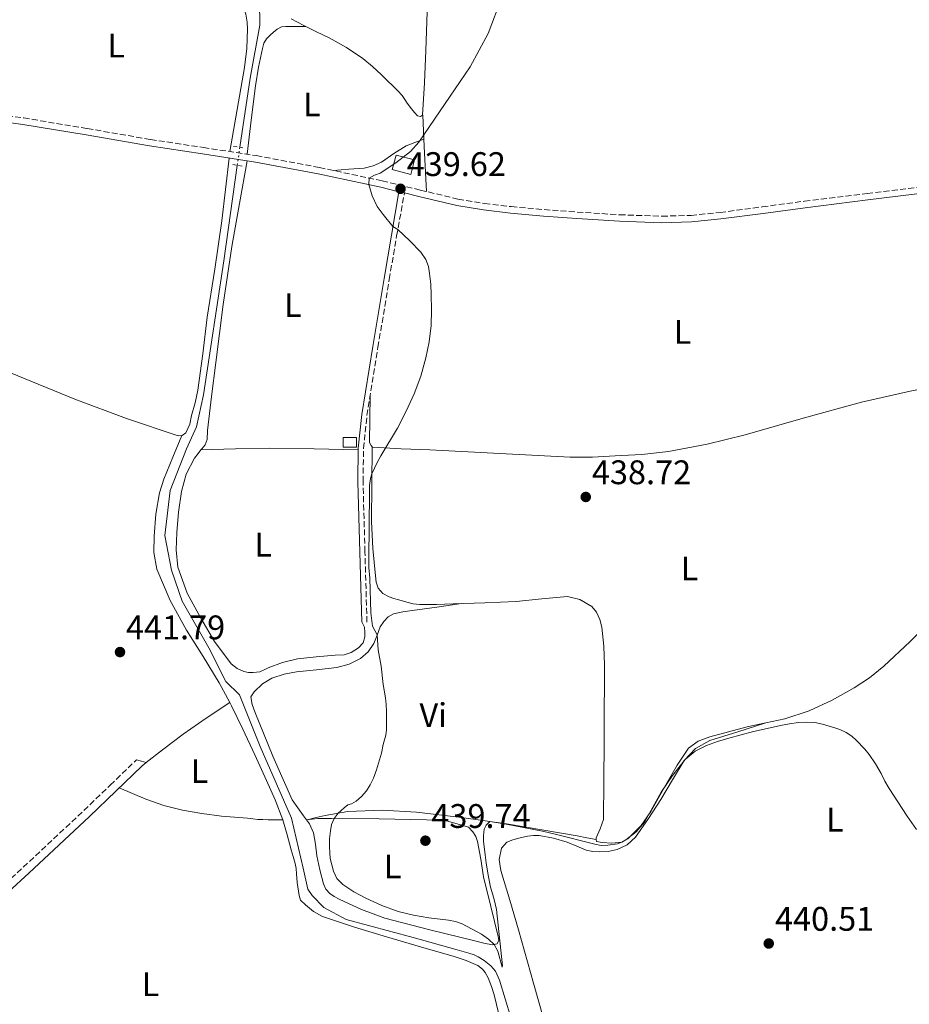
# Model space of a CAD drawing. Units: metres. Extents: x 594740 to 598220, y 4659674 to 4662032.
# Drawn here: x 595164 to 595425, y 4659998 to 4660287 of the extents above; entities that cross this region are included whole.
import ezdxf
from ezdxf.enums import TextEntityAlignment as Align

# ---------------------------------------------------------------- set-up
doc = ezdxf.new("R2010")
doc.units = ezdxf.units.M
doc.header["$MEASUREMENT"] = 0
for name, pattern in [('DGN Style 2', [1.7399219301090239, 1.043953158065414, -0.6959687720436097]), ('DGN Style 3', [2.435890702152634, 1.739921930109024, -0.6959687720436097]), ('DGN Style 5', [1.217945351076317, 0.5219765790327072, -0.6959687720436097])]:
    doc.linetypes.add(name, pattern=pattern)
for name, color, linetype, lineweight in [('Acequia sin especificar', 4, 'Continuous', 0), ('Acequia sin especificar no vista', 4, 'DGN Style 5', 0), ('Camino', 7, 'DGN Style 3', 0), ('Caseta-cabaña', 1, 'Continuous', 0), ('Chamizo-cobertizo', 1, 'Continuous', 0), ('Cota de punto acotado terreno', 7, 'Continuous', 0), ('Curva de nivel intermedia', 30, 'Continuous', 0), ('Estanque', 4, 'Continuous', 0), ('Etiqueta de uso rústico', 92, 'Continuous', 0), ('Línea de cambio de uso (parcela vista)', 92, 'Continuous', 0), ('Margen derecho', 7, 'Continuous', 0), ('Pontón-alcantarilla (pasos de agua)', 1, 'DGN Style 2', 0), ('Punto acotado terreno (símbolo)', 7, 'Continuous', 0)]:
    doc.layers.add(name, color=color, linetype=linetype, lineweight=lineweight)
doc.styles.add('Style-Arial', font='arial.ttf')

# ---------------------------------------------------------------- blocks, each defined once
blk = doc.blocks.new('5PATER')
at = {"layer": 'Estanque', "linetype": 'Continuous', "lineweight": 0}
h = blk.add_hatch(color=51, dxfattribs=at)
edge = h.paths.add_edge_path()
edge.add_ellipse((0, 0), major_axis=(-0.1095731443231308, -0.1110710700762829), ratio=0.9994222409660317, start_angle=0, end_angle=360)

msp = doc.modelspace()

# ---------------------------------------------------------------- linework, layer by layer
at = {"layer": 'Acequia sin especificar', "color": 4, "linetype": 'Continuous', "lineweight": 0}
for points in [[(595165.5899999999, 4660374.75, 440.6000000000058), (595183.5199999996, 4660364.699999999, 440.6000000000058), (595209.8399999999, 4660350.230000001, 440.5200000000041), (595214.0999999996, 4660347.32, 440.5), (595215.5199999996, 4660344.949999999, 440.5500000000029), (595216.9600000001, 4660339.58, 440.5299999999989), (595220.5899999999, 4660323.060000001, 440.3999999999942), (595227.2199999997, 4660305.91, 440.3600000000006), (595233.0099999999, 4660293.82, 440.1300000000047), (595234.4199999999, 4660288.949999999, 440.0800000000018), (595234.4199999999, 4660285.59, 440.1199999999953), (595231.5199999996, 4660270.01, 440.1000000000058), (595228.5099999999, 4660249.720000001, 440.0099999999948)], [(595308.1100000005, 4659994.09, 440.3099999999977), (595304.75, 4660005.060000001, 440.2899999999936), (595303.5999999996, 4660007.619999999, 440.2899999999936), (595302.2800000003, 4660009.26, 440.2899999999936), (595300.2699999996, 4660010.810000001, 440.3099999999977), (595298.4900000002, 4660011.91, 440.320000000007), (595297.3399999999, 4660012.470000001, 440.3399999999965), (595295.7400000002, 4660012.939999999, 440.3399999999965), (595292.3300000001, 4660013.939999999, 440.3399999999965), (595279.4199999999, 4660017.560000001, 440.320000000007), (595259.7100000001, 4660022.84, 440.2899999999936), (595253.2300000006, 4660026.359999999, 440.2899999999936), (595249.7599999999, 4660029.850000001, 440.3099999999977), (595248.4600000001, 4660031.800000001, 440.2899999999936), (595247.1200000001, 4660037.880000001, 440.2899999999936), (595243.6900000004, 4660052.600000001, 440.3999999999942), (595234.4900000002, 4660073.720000001, 440.5299999999989), (595228.4600000001, 4660088.890000001, 440.5800000000018), (595224.3700000001, 4660092.789999999, 440.6000000000058), (595219.3899999997, 4660102.66, 440.4799999999959), (595211.5999999996, 4660116.390000001, 440.3899999999995), (595208.4800000006, 4660125.529999999, 440.2299999999959), (595206.5099999999, 4660135.66, 440.1300000000047), (595208, 4660148.9, 440.0500000000029), (595212.7999999998, 4660161.16, 440.1600000000035), (595215.7400000002, 4660167.619999999, 440.1199999999953), (595217.8600000005, 4660177, 440.1000000000058), (595223.8200000003, 4660216.359999999, 440.1300000000047), (595227.75, 4660244.41, 440.0200000000041)]]:
    msp.add_polyline3d(points, dxfattribs=at)
at = {"layer": 'Acequia sin especificar no vista', "color": 4, "linetype": 'DGN Style 5', "lineweight": 0, "extrusion": (0.0002641296321514798, 0.001845432035891922, 0.9999982623065594), "elevation": 9197.400851334238, "flags": 128}
msp.add_lwpolyline([(595227.6130145382, 4660235.372322572), (595228.3730171528, 4660240.682331614)], dxfattribs=at)
at = {"layer": 'Camino', "color": 7, "linetype": 'DGN Style 3', "lineweight": 0}
for points in [[(595152.8299999975, 4660260.030000003, 441.9900000000054), (595165.0499999995, 4660258.350000001, 441.800000000003), (595183.6999999997, 4660255.230000001, 441.5299999999988), (595202.2899999976, 4660252.010000003, 441.2599999999948), (595217.8199999998, 4660249.660000001, 441.0299999999989), (595233.4100000003, 4660247.27, 440.800000000003), (595251.920000002, 4660243.780000003, 440.3800000000048), (595270.3399999999, 4660239.870000001, 439.8399999999966), (595281.5000000001, 4660237.16, 439.3000000000029), (595292.6000000001, 4660234.520000001, 438.8899999999995), (595300.3699999995, 4660233.210000001, 438.8699999999953), (595308.2300000007, 4660232.300000001, 438.8800000000047), (595317.8999999978, 4660231.430000002, 438.8999999999942), (595327.6000000007, 4660230.7, 438.9100000000037), (595340.0899999987, 4660229.9, 438.6600000000035), (595352.5299999998, 4660229.469999999, 438.3500000000059), (595361.0599999991, 4660229.719999999, 438.229999999996), (595369.6000000021, 4660230.56, 438.1399999999995), (595381.9800000006, 4660232.220000001, 438.1000000000057), (595394.379999999, 4660233.890000002, 438.0399999999936), (595412.7899999979, 4660236.140000001, 437.7599999999948), (595431.1499999977, 4660238.399999999, 437.4199999999984)], [(595265.8500000016, 4660110.230000001, 440.2200000000013), (595265.2800000017, 4660130.850000002, 440.2400000000054), (595264.6999999983, 4660151.430000001, 440.2499999999999), (595264.8399999992, 4660161.220000001, 440.3000000000029), (595265.8699999995, 4660170.960000001, 440.3600000000007), (595269.0900000005, 4660190.960000001, 440.4400000000023), (595272.4099999998, 4660210.930000001, 440.2200000000013), (595274.5699999988, 4660223.690000003, 439.8999999999942), (595276.8799999978, 4660236.309999999, 439.4999999999999)], [(594993.9699999987, 4660005.550000001, 442.3600000000007), (595006.7600000006, 4659999.580000003, 442.3600000000007), (595019.2899999988, 4659993.449999999, 442.4299999999931), (595030.6200000012, 4659988.580000004, 442.3800000000048), (595041.9299999991, 4659983.730000001, 442.3600000000007), (595048.6599999992, 4659981.359999999, 442.699999999997), (595055.6399999995, 4659978.95, 443.0800000000018), (595064.9099999989, 4659974.039999999, 443.2100000000063), (595069.0899999987, 4659971.250000002, 443.2400000000052), (595077.37, 4659970.74, 443.3600000000007), (595081.9799999989, 4659969.920000002, 443.4499999999971), (595084.1400000004, 4659969.840000002, 443.6199999999955), (595086.1599999988, 4659970.510000002, 443.770000000004), (595090.190000001, 4659973.219999999, 443.699999999997), (595094.0899999992, 4659976.300000001, 443.6100000000006), (595106.519999999, 4659985.640000002, 443.7299999999959), (595118.4400000015, 4659995.420000004, 443.8000000000029), (595132.6499999983, 4660008.57, 443.6900000000024), (595146.8999999977, 4660021.77, 443.4499999999971), (595164.8999999975, 4660038.239999998, 442.9400000000024), (595182.6999999986, 4660054.870000003, 442.479999999996), (595190.420000001, 4660062.309999999, 442.3600000000007), (595198.1399999991, 4660069.77, 442.2400000000054)]]:
    msp.add_polyline3d(points, dxfattribs=at)
at = {"layer": 'Caseta-cabaña', "color": 1, "linetype": 'Continuous', "lineweight": 0, "extrusion": (0.04828484008769373, -0.06209674843808732, 0.9969014836236942), "elevation": -260204.087361188, "flags": 128}
msp.add_lwpolyline([(3330579.78241393, 3303298.849571869), (3330576.281535628, 3303296.179861938), (3330572.890267066, 3303300.62937849), (3330576.391145368, 3303303.29908842), (3330579.78241393, 3303298.849571869)], close=True, dxfattribs=at)
at = {"layer": 'Caseta-cabaña', "color": 1, "linetype": 'Continuous', "lineweight": 0, "extrusion": (0.04828484008769373, -0.06209674843808732, 0.9969014836236942), "elevation": -260204.0873611879, "flags": 128}
msp.add_lwpolyline([(3330576.281535628, 3303296.179861938), (3330572.890267066, 3303300.62937849), (3330576.391145368, 3303303.29908842), (3330579.78241393, 3303298.849571869), (3330576.281535628, 3303296.179861938)], dxfattribs=at)
at = {"layer": 'Chamizo-cobertizo', "color": 1, "linetype": 'Continuous', "lineweight": 0, "elevation": 442.1999999999971, "flags": 128}
msp.add_lwpolyline([(595262.8099999996, 4660161.600000001), (595258.8600000005, 4660161.600000001), (595258.8600000005, 4660164.430000001), (595262.8099999996, 4660164.430000001), (595262.8099999996, 4660161.600000001)], close=True, dxfattribs=at)
msp.add_lwpolyline([(595258.8600000005, 4660161.600000001), (595258.8600000005, 4660164.430000001), (595262.8099999996, 4660164.430000001), (595262.8099999996, 4660161.600000001), (595258.8600000005, 4660161.600000001)], dxfattribs=at)
at = {"layer": 'Curva de nivel intermedia', "color": 30, "linetype": 'Continuous', "lineweight": 0, "elevation": 440, "flags": 128}
for points in [[(595305.4400000012, 4660293.8), (595301.4600000003, 4660283.189999999), (595296.1300000016, 4660273.399999999), (595290.3300000014, 4660264.76), (595281.0900000011, 4660251.199999999), (595278.6799999994, 4660248.510000001), (595274.3299999996, 4660245.189999999), (595269.7699999999, 4660242.17), (595268.0900000012, 4660241.560000001), (595266.490000001, 4660240.689999999), (595266.3600000013, 4660238.760000001), (595267.3600000005, 4660235.449999998), (595268.8899999993, 4660232.369999998), (595270.6300000005, 4660229.960000001), (595273.4800000003, 4660226.500000001), (595274.9199999997, 4660225.600000001), (595278.5000000005, 4660222.260000001), (595281.7100000002, 4660218.949999998), (595283.1500000019, 4660216.71), (595283.9299999997, 4660214.75), (595284.2600000006, 4660212.619999998), (595284.5800000002, 4660209.550000001), (595284.7600000014, 4660206.470000001), (595284.8600000018, 4660201.929999999), (595284.7400000012, 4660197.380000001), (595284.1800000002, 4660192.609999998), (595283.1900000023, 4660187.880000001), (595281.6800000012, 4660182.519999999), (595279.740000001, 4660177.319999999), (595277.4000000008, 4660172.17), (595274.7900000003, 4660167.17), (595269.9500000009, 4660159.109999999), (595268.9000000004, 4660157.09), (595267.3300000012, 4660153.759999999), (595266.92, 4660152.429999999), (595266.6400000006, 4660150.31), (595266.5700000013, 4660148.180000001), (595266.3900000004, 4660128.92), (595266.4000000014, 4660126.269999999), (595266.6600000008, 4660123.159999999), (595267.0400000007, 4660112.989999999), (595267.5200000014, 4660109.070000002), (595268.8500000013, 4660106.440000001), (595269.1300000006, 4660102.05), (595270.0200000004, 4660097.269999999), (595270.6600000019, 4660091.9), (595271.2699999998, 4660087.96), (595271.4800000021, 4660086.02), (595271.6100000017, 4660084.07), (595271.5700000015, 4660078.609999999), (595271.4200000018, 4660076.970000002), (595270.6500000006, 4660074.289999999), (595270.0899999995, 4660071.689999999), (595268.6800000013, 4660066.83), (595267.8099999996, 4660064.329999999), (595266.8300000007, 4660062.430000001), (595265.7000000018, 4660060.619999999), (595264.2600000001, 4660059.000000001), (595262.7100000011, 4660057.57), (595261.3000000007, 4660056.84), (595260.2400000013, 4660056.499999999), (595259.1300000005, 4660055.699999999), (595257.3900000014, 4660054.05), (595256.2200000002, 4660052.57), (595255.4700000014, 4660050.76), (595255.1100000015, 4660048.869999998), (595254.9000000014, 4660046.529999998), (595254.8500000001, 4660044.179999999), (595254.9100000004, 4660042.480000001), (595255.0900000016, 4660040.779999999), (595255.99, 4660037.050000001), (595257.0200000004, 4660034.91), (595258.7400000015, 4660033.15), (595262.0200000005, 4660030.929999999), (595265.5000000007, 4660029.140000001), (595270.1900000002, 4660026.960000002), (595275.0300000015, 4660025.199999998), (595279.5199999998, 4660024.140000001)], [(595279.5199999998, 4660024.140000001), (595284.0599999994, 4660023.340000001), (595289.7700000004, 4660022.609999999), (595291.8500000013, 4660022.25), (595293.8499999995, 4660021.59), (595299.4800000021, 4660018.56), (595301.5900000001, 4660017.029999998), (595303.2400000017, 4660015.49), (595304.29, 4660013.56), (595305.62, 4660008.890000001), (595305.6300000012, 4660009.259999999), (595303.9300000002, 4660025.83), (595303.1400000012, 4660029.09), (595302.1900000012, 4660032.319999999), (595301.4900000016, 4660035.9), (595300.8800000014, 4660039.489999999), (595300.5599999995, 4660041.84), (595300.1399999993, 4660045.819999999), (595300.0600000012, 4660047.449999999), (595300.26, 4660049.38), (595300.9200000016, 4660050.599999999), (595301.99, 4660051.640000001), (595306.8000000002, 4660050.9), (595317.4300000007, 4660048.800000002), (595321.1700000003, 4660047.909999999), (595332.8400000001, 4660044.970000001), (595334.6900000008, 4660044.630000001), (595336.6300000009, 4660044.689999999), (595339.4800000007, 4660045.09), (595340.7500000002, 4660045.529999999), (595341.9300000005, 4660046.210000001), (595344.9300000002, 4660048.600000001), (595347.3799999999, 4660051.470000001), (595352.2800000015, 4660060.220000001), (595355.5700000018, 4660065.199999998), (595359.3600000005, 4660069.890000001), (595362.2599999994, 4660072.32), (595365.6200000012, 4660073.989999999), (595368.86, 4660075.109999999), (595372.1400000012, 4660076.09), (595379.4600000014, 4660078.069999998), (595383.400000002, 4660078.999999999), (595387.3600000006, 4660079.850000001), (595390.0100000014, 4660080.319999999), (595392.6700000013, 4660080.680000001), (595395.0499999997, 4660080.840000001), (595397.4300000002, 4660080.680000001), (595399.6600000008, 4660080.21), (595403.3300000009, 4660079.159999999), (595404.7800000015, 4660078.65), (595406.5899999999, 4660077.789999999), (595408.2599999994, 4660076.679999999), (595409.5800000004, 4660075.55), (595412.1399999998, 4660072.880000001), (595413.3800000002, 4660071.350000001), (595415.230000001, 4660068.609999999), (595416.9100000019, 4660065.78), (595418.0300000017, 4660063.529999999), (595419.2300000021, 4660061.32), (595424.5899999997, 4660053.199999998), (595427.2800000008, 4660049.32)]]:
    msp.add_lwpolyline(points, dxfattribs=at)
at = {"layer": 'Línea de cambio de uso (parcela vista)', "color": 92, "linetype": 'Continuous', "lineweight": 0, "extrusion": (0.002239444329926519, -0.04589545072407974, 0.9989437384016814), "elevation": -212111.7847007614, "flags": 128}
msp.add_lwpolyline([(821699.5155804823, 4620836.519185214), (821699.5155804823, 4620843.685662026)], dxfattribs=at)
at = {"layer": 'Línea de cambio de uso (parcela vista)', "color": 92, "linetype": 'Continuous', "lineweight": 0, "extrusion": (0.9873422427055635, 0.04090538669930809, 0.1532385235772273), "elevation": 778444.4701860622, "flags": 128}
msp.add_lwpolyline([(4631601.053210367, -120268.9198114628), (4631612.356300443, -120268.3834769393), (4631616.500676738, -120268.190497706)], dxfattribs=at)
at = {"layer": 'Línea de cambio de uso (parcela vista)', "color": 92, "linetype": 'Continuous', "lineweight": 0, "extrusion": (0.02628848174799875, 0.0006918021339011796, 0.9996541587655167), "elevation": 19312.09028325697, "flags": 128}
msp.add_lwpolyline([(4642889.822247993, -717344.6961497306), (4642889.822247993, -717344.6885444691)], dxfattribs=at)
at = {"layer": 'Línea de cambio de uso (parcela vista)', "color": 92, "linetype": 'Continuous', "lineweight": 0, "extrusion": (0.01420952565407372, 0.1974475378564449, 0.9802104667749238), "elevation": 929027.2803273936, "flags": 128}
msp.add_lwpolyline([(-259219.3863607962, -4597950.778091433), (-259206.4097705351, -4597950.112132192), (-259193.4425117326, -4597949.313135547), (-259183.3722291955, -4597948.380404501), (-259173.3067165379, -4597947.344032775)], dxfattribs=at)
at = {"layer": 'Línea de cambio de uso (parcela vista)', "color": 92, "linetype": 'Continuous', "lineweight": 0, "extrusion": (0.02882884121259166, 0.01921921372840167, 0.9993995796166824), "elevation": 107164.0272203573, "flags": 128}
msp.add_lwpolyline([(3547255.709071734, -3078342.629968108), (3547255.709071733, -3078342.632854282)], dxfattribs=at)
at = {"layer": 'Línea de cambio de uso (parcela vista)', "color": 92, "linetype": 'Continuous', "lineweight": 0, "extrusion": (0.1769038454398283, 0.6023356095801059, 0.7783937582614365), "elevation": 2912563.042219061, "flags": 128}
msp.add_lwpolyline([(742103.8098480867, -3610646.720909168), (742102.3126686518, -3610646.736838407), (742100.8278980574, -3610646.736838407)], dxfattribs=at)
at = {"layer": 'Línea de cambio de uso (parcela vista)', "color": 92, "linetype": 'Continuous', "lineweight": 0, "extrusion": (0.00621787791817562, 0.004878593820198088, 0.9999687681705526), "elevation": 26877.68511196937, "flags": 128}
msp.add_lwpolyline([(595185.5739782347, 4659992.350509405), (595186.7486288991, 4659993.272120375)], dxfattribs=at)
at = {"layer": 'Línea de cambio de uso (parcela vista)', "color": 92, "linetype": 'Continuous', "lineweight": 0, "elevation": 442.2299999999959, "flags": 128}
msp.add_lwpolyline([(595201.0045999996, 4660068.941600001), (595201.0099999999, 4660068.939999999)], dxfattribs=at)
at = {"layer": 'Línea de cambio de uso (parcela vista)', "color": 92, "linetype": 'Continuous', "lineweight": 0, "extrusion": (-0.02746175818446972, 0.005492346249323959, 0.9996077660613164), "elevation": 9685.258519554025, "flags": 128}
msp.add_lwpolyline([(-4686305.881719149, -329995.3360896942), (-4686305.881719148, -329995.3325189805)], dxfattribs=at)
at = {"layer": 'Línea de cambio de uso (parcela vista)', "color": 92, "linetype": 'Continuous', "lineweight": 0}
for points in [[(595155.4195999998, 4660311.5459, 442.6895999999979), (595159.6299999999, 4660310.710000001, 442.5399999999936), (595169.1600000003, 4660308.609999999, 442.1699999999983), (595181.6399999997, 4660306.609999999, 441.7899999999936), (595194.0800000001, 4660304.350000001, 441.5299999999989), (595202.25, 4660302.140000001, 441.4900000000052), (595210.3499999996, 4660299.65, 441.4700000000012), (595216.8499999996, 4660297.600000001, 441.429999999993), (595223.3200000003, 4660295.439999999, 441.3600000000006), (595225.4600000001, 4660294.58, 441.3000000000029), (595227.5, 4660293.439999999, 441.2299999999959), (595228.75, 4660292.210000001, 441.1999999999971), (595229.6399999997, 4660290.689999999, 441.1999999999971), (595230.2800000003, 4660288.880000001, 441.1600000000035), (595230.6399999997, 4660286.480000001, 441.1600000000035), (595230.7599999999, 4660284.42, 441.1499999999942), (595230.5999999996, 4660278.75, 441), (595229.9299999997, 4660273.119999999, 440.8899999999995), (595227.7599999999, 4660260.800000001, 440.8999999999942), (595225.5800000001, 4660248.470000001, 440.9100000000035)], [(595243.5800000001, 4660287.5, 440.8800000000047), (595247.2800000003, 4660285.49, 440.8099999999977), (595251.0499999998, 4660283.689999999, 440.75), (595254.7999999998, 4660281.859999999, 440.679999999993), (595259.8300000001, 4660279.02, 440.6000000000058), (595264.6200000001, 4660275.789999999, 440.5200000000041), (595267.4400000004, 4660273.5, 440.4900000000052), (595270.1100000005, 4660271.060000001, 440.4799999999959), (595271.8200000003, 4660269.390000001, 440.4600000000065), (595273.5199999996, 4660267.710000001, 440.4600000000065), (595274.8799999999, 4660266.34, 440.4700000000012), (595276.1900000004, 4660264.91, 440.4799999999959), (595276.9600000001, 4660263.800000001, 440.4799999999959), (595277.6900000004, 4660262.66, 440.4799999999959), (595278.9100000003, 4660261.029999999, 440.4100000000035), (595279.7999999998, 4660259.970000001, 440.3600000000006), (595280.75, 4660258.99, 440.320000000007), (595281.5999999996, 4660258.789999999, 440.2899999999936), (595282.2199999997, 4660259.199999999, 440.2799999999989), (595282.7999999998, 4660268.680000001, 440.3699999999953), (595283.1299999999, 4660278.16, 440.4799999999959), (595283.7300000006, 4660295.34, 440.5800000000018)], [(595230.6399999997, 4660247.699999999, 440.8399999999965), (595231.8700000001, 4660257.74, 440.8399999999965), (595233.0999999996, 4660267.779999999, 440.8399999999965), (595234.0099999999, 4660273.310000001, 440.8099999999977), (595235.2000000002, 4660278.800000001, 440.7799999999989), (595235.5999999996, 4660280.27, 440.7899999999936), (595236.3300000001, 4660281.59, 440.8000000000029), (595237.4400000004, 4660282.67, 440.8000000000029), (595238.4199999999, 4660283.57, 440.8000000000029), (595239.4400000004, 4660284.449999999, 440.8099999999977), (595240.7999999998, 4660285.140000001, 440.8399999999965), (595242.04, 4660285.189999999, 440.8899999999995), (595243.8200000003, 4660285.25, 440.8899999999995), (595245.7999999998, 4660285.25, 440.8500000000058), (595247.7699999996, 4660285.25, 440.8000000000029)], [(595282.5789000001, 4660252.149599999, 439.9501000000019), (595279.9699999997, 4660251.16, 440.0299999999989), (595277.3700000001, 4660250.180000001, 440.1100000000006), (595273.7400000002, 4660247.880000001, 440.1999999999971), (595270.1699999999, 4660245.380000001, 440.25), (595267.6399999997, 4660244.230000001, 440.1999999999971), (595264.9900000002, 4660243.600000001, 440.1600000000035), (595260.5199999996, 4660243.25, 440.2100000000065), (595256.0499999998, 4660242.9, 440.2599999999948)], [(595152.3799999999, 4660187, 442.3000000000029), (595180.0099999999, 4660175.76, 441.6300000000047), (595195.1699999999, 4660170.01, 441.3300000000018), (595210.4100000003, 4660164.960000001, 441.1300000000047), (595211.54, 4660165.039999999, 441.1300000000047), (595212.5999999996, 4660165.84, 441.1499999999942), (595213.8700000001, 4660168.380000001, 441.2299999999959), (595214.3499999996, 4660170.970000001, 441.2899999999936), (595215.3700000001, 4660174.630000001, 441.3099999999977), (595216.2000000002, 4660178.32, 441.3099999999977), (595217.6100000005, 4660189.050000001, 441.2799999999989), (595218.9600000001, 4660199.77, 441.2400000000052), (595221.2100000001, 4660213.930000001, 441.3000000000029), (595223.25, 4660228.109999999, 441.2400000000052), (595224.3099999996, 4660237.34, 441.0800000000018), (595225.3700000001, 4660246.560000001, 440.9100000000035)], [(595230.6200000001, 4660245.76, 440.8300000000018), (595228.3899999997, 4660233.180000001, 440.8099999999977), (595226.1699999999, 4660220.609999999, 440.8000000000029), (595223.6399999997, 4660203.560000001, 440.8699999999953), (595221.4800000006, 4660186.460000001, 440.9900000000052), (595220.2300000006, 4660176.470000001, 441.0299999999989), (595219.0499999998, 4660166.480000001, 441.0399999999936), (595218.9600000001, 4660163.869999999, 440.9900000000052), (595218.3300000001, 4660162.300000001, 440.9700000000012), (595217.3600000005, 4660161.130000001, 440.9700000000012), (595217.0976, 4660160.800200001, 440.9747999999963)], [(595267.3998999996, 4660161.739700001, 439.9199999999983), (595267.5499999998, 4660161.58, 439.9199999999983), (595275.9199999999, 4660161.16, 439.6999999999971), (595284.2800000003, 4660160.800000001, 439.5), (595304.9199999999, 4660159.730000001, 439.3999999999942), (595325.5499999998, 4660158.699999999, 439.2100000000065), (595332.1500000004, 4660158.720000001, 439.0500000000029), (595338.75, 4660159.039999999, 438.8800000000047), (595346.6299999999, 4660159.470000001, 438.6900000000023), (595354.4800000006, 4660160.300000001, 438.5200000000041), (595365.7999999998, 4660162.480000001, 438.3500000000058), (595376.9699999997, 4660165.26, 438.1999999999971), (595394.0499999998, 4660170.130000001, 437.7799999999989), (595411.1699999999, 4660174.83, 437.3600000000006), (595425.4600000001, 4660178.100000001, 437.3099999999977), (595439.8200000003, 4660181, 437.2799999999989), (595441.8200000003, 4660181.359999999, 437.2299999999959), (595443.8399999999, 4660181.76, 437.2100000000065), (595444.2600999996, 4660182.029800001, 437.1946000000025)], [(595266.8300000001, 4660176.930000001, 440.3899999999995), (595266.7000000002, 4660169.949999999, 440.179999999993), (595266.5700000003, 4660162.970000001, 439.9799999999959), (595267.0800000001, 4660162.08, 439.9199999999983), (595267.3998999996, 4660161.739700001, 439.9199999999983)], [(595211.4699999997, 4660165.029999999, 441.1300000000047), (595208.8399999999, 4660158.640000001, 441.0399999999936), (595206.2000000002, 4660152.24, 440.9600000000065), (595204.9100000003, 4660148.210000001, 440.9799999999959), (595203.8799999999, 4660141.890000001, 441.1699999999983), (595203.3600000005, 4660135.52, 441.320000000007), (595203.2300000006, 4660130.65, 441.320000000007), (595204.1200000001, 4660125.810000001, 441.3099999999977), (595208.0599999996, 4660116.529999999, 441.5399999999936), (595212.8600000005, 4660107.82, 441.7100000000065), (595217.7300000006, 4660100.140000001, 441.6399999999995), (595222.4400000004, 4660092.4, 441.5299999999989), (595225.5275999998, 4660086.578400001, 441.4265000000014)], [(595333.2165000001, 4660046.320699999, 439.7385999999969), (595333.1600000003, 4660046.859999999, 439.7899999999936), (595334.4000000004, 4660049.49, 439.6999999999971), (595335.3200000003, 4660052.220000001, 439.6100000000006), (595335.3899999997, 4660056, 439.6499999999942), (595335.4400000004, 4660059.77, 439.6600000000035), (595335.5499999998, 4660078.65, 439.4600000000065), (595335.6299999999, 4660097.529999999, 439.2400000000052), (595335.4000000004, 4660103.15, 439.1600000000035), (595334.8099999996, 4660108.77, 439.1000000000058), (595334.25, 4660110.980000001, 439.1000000000058), (595333.2800000003, 4660113.100000001, 439.1000000000058), (595331.8799999999, 4660114.77, 439.1000000000058), (595328.4400000004, 4660116.91, 439.0299999999989), (595324.75, 4660117.710000001, 438.9600000000065), (595317.2400000002, 4660117.02, 439.0099999999948), (595309.7199999997, 4660116.300000001, 439.1000000000058), (595300.4400000004, 4660115.92, 439.2599999999948), (595291.1500000004, 4660115.57, 439.3699999999953), (595286.25, 4660115.41, 439.3600000000006), (595281.3600000005, 4660115.390000001, 439.3399999999965), (595279.4500000002, 4660115.630000001, 439.3399999999965), (595277.5800000001, 4660116.09, 439.3399999999965), (595275.2300000006, 4660116.75, 439.320000000007), (595273.7999999998, 4660117.189999999, 439.320000000007), (595272.3799999999, 4660117.680000001, 439.3099999999977), (595270.54, 4660118.65, 439.3099999999977), (595269.1600000003, 4660120.24, 439.320000000007), (595268.5599999996, 4660122, 439.320000000007), (595268.3300000001, 4660123.810000001, 439.320000000007), (595267.5899999999, 4660131.800000001, 439.3300000000018), (595267.2300000006, 4660139.810000001, 439.4199999999983), (595267.3200000003, 4660150.77, 439.6699999999983), (595267.3998999996, 4660161.739700001, 439.9199999999983)], [(595217.0976, 4660160.800200001, 440.9747999999963), (595216.2699999996, 4660159.76, 440.9900000000052), (595215.2100000001, 4660158.350000001, 441), (595212.7699999996, 4660153.67, 441.0099999999948), (595211.3399999999, 4660148.560000001, 440.9700000000012), (595210.4500000002, 4660142.550000001, 440.8800000000047), (595210, 4660136.529999999, 440.7799999999989), (595209.7800000003, 4660131.449999999, 440.7100000000065), (595210.25, 4660126.380000001, 440.6499999999942), (595213.0499999998, 4660118.689999999, 440.6300000000047), (595217.0199999996, 4660111.41, 440.6499999999942), (595221.0899999999, 4660104.480000001, 440.6999999999971), (595226.0099999999, 4660098.01, 440.7200000000012), (595227.7000000002, 4660096.609999999, 440.6900000000023), (595229.7100000001, 4660095.730000001, 440.6499999999942), (595231.0700000003, 4660095.449999999, 440.6300000000047), (595232.4400000004, 4660095.390000001, 440.6199999999953), (595234.3600000005, 4660095.600000001, 440.6199999999953), (595235.6200000001, 4660096.189999999, 440.6199999999953), (595236.8399999999, 4660096.800000001, 440.6199999999953), (595241.0700000003, 4660098.33, 440.6000000000058), (595245.4199999999, 4660099.41, 440.5599999999977), (595250.9500000002, 4660100.029999999, 440.5), (595256.4900000002, 4660100.480000001, 440.4400000000023), (595259.1500000004, 4660100.619999999, 440.3999999999942), (595261.2400000002, 4660101.279999999, 440.3999999999942), (595263.3700000001, 4660102.619999999, 440.3999999999942), (595264.7000000002, 4660104.140000001, 440.3999999999942), (595265.2000000002, 4660105.869999999, 440.3999999999942), (595265.2000000002, 4660107.199999999, 440.3999999999942), (595265.1600000003, 4660108.779999999, 440.3800000000047), (595264.3099999996, 4660110.279999999, 440.2200000000012)], [(595450.3252999998, 4660156.671900001, 437.1619999999967), (595450.4800000006, 4660156.09, 437.179999999993), (595451.2000000002, 4660150.789999999, 437.3000000000029), (595451.4900000002, 4660145.470000001, 437.4199999999983), (595451.6299999999, 4660139.99, 437.5500000000029), (595450.9400000004, 4660134.52, 437.679999999993), (595449.4600000001, 4660131.050000001, 437.7899999999936), (595447.2300000006, 4660128, 437.8999999999942), (595440.2100000001, 4660119.92, 438.1300000000047), (595432.9400000004, 4660112.140000001, 438.3500000000058), (595425.4800000006, 4660104.560000001, 438.5899999999965), (595417.7400000002, 4660097.24, 438.8300000000018), (595413.4900000002, 4660093.890000001, 438.9199999999983), (595408.9400000004, 4660090.890000001, 438.9900000000052), (595402.5099999999, 4660087.25, 439.0500000000029), (595395.7999999998, 4660084.189999999, 439.1000000000058), (595388.6399999997, 4660081.850000001, 439.1399999999995), (595382.9888000004, 4660080.6096, 439.1552999999985)], [(595293.6600000003, 4660115.66, 439.3399999999965), (595286.3899999997, 4660114.66, 439.6199999999953), (595279.1200000001, 4660113.66, 439.8999999999942), (595276.3899999997, 4660113.24, 439.9100000000035), (595273.6799999997, 4660112.640000001, 439.8800000000047), (595272.0899999999, 4660111.779999999, 439.9100000000035), (595270.7800000003, 4660110.430000001, 439.9499999999971), (595269.7599999999, 4660108.859999999, 440.0099999999948), (595268.8399999999, 4660106.42, 440.070000000007), (595267.9000000004, 4660103.970000001, 440.1199999999953), (595266.2400000002, 4660101.529999999, 440.2700000000041), (595263.9800000006, 4660099.550000001, 440.3999999999942), (595260.5899999999, 4660097.83, 440.3899999999995), (595257.0199999996, 4660096.880000001, 440.3800000000047), (595251.0700000003, 4660096.230000001, 440.3899999999995), (595245.1299999999, 4660095.609999999, 440.4400000000023), (595241.5099999999, 4660094.91, 440.5299999999989), (595237.9600000001, 4660093.789999999, 440.6499999999942), (595235.1699999999, 4660092.060000001, 440.7799999999989), (595232.7100000001, 4660089.689999999, 440.9100000000035), (595231.79, 4660088.289999999, 440.9900000000052), (595232.1100000005, 4660086.060000001, 440.9700000000012), (595232.9199999999, 4660083.84, 440.9199999999983), (595238.1600000003, 4660070.800000001, 440.8000000000029), (595243.8499999996, 4660058.029999999, 440.6699999999983), (595247.2199999997, 4660053.26, 440.4499999999971), (595248.0499999998, 4660052.140000001, 440.3999999999942)], [(595201.0045999996, 4660068.941600001, 442.2281999999978), (595205.8200000003, 4660072.720000001, 442.179999999993), (595211.8700000001, 4660077.33, 442.0800000000018), (595218.6600000003, 4660082.01, 441.7799999999989), (595225.5275999998, 4660086.578400001, 441.4300999999978)], [(595225.5275999998, 4660086.578400001, 441.4265000000014), (595226.0199999996, 4660085.65, 441.4100000000035), (595229.4199999999, 4660078.800000001, 441.3099999999977), (595232.9199999999, 4660071.27, 441.2299999999959), (595236.3300000001, 4660063.710000001, 441.1600000000035), (595238.8700000001, 4660057.960000001, 441.1199999999953), (595241.1600000003, 4660052.109999999, 441.0800000000018)], [(595382.9888000004, 4660080.6096, 439.1600000000035), (595374.8099999996, 4660078, 439.5399999999936), (595366.6200000001, 4660075.390000001, 439.929999999993), (595362.4000000004, 4660073.130000001, 440.0399999999936), (595359.0800000001, 4660069.600000001, 440.0800000000018), (595355.5700000003, 4660063.869999999, 440.179999999993), (595352.1900000004, 4660058.109999999, 440.2799999999989), (595348.5899999999, 4660052.52, 440.4400000000023), (595344.7300000006, 4660047.039999999, 440.6000000000058), (595342.3300000001, 4660044.82, 440.6399999999995), (595339.3200000003, 4660043.369999999, 440.6399999999995), (595336.7100000001, 4660042.789999999, 440.6000000000058), (595334.1100000005, 4660042.699999999, 440.570000000007), (595332.2000000002, 4660042.84, 440.5599999999977), (595330.2999999998, 4660043.230000001, 440.5599999999977), (595327.4800000006, 4660044.4, 440.5800000000018), (595324.7000000002, 4660045.600000001, 440.6000000000058), (595320.6200000001, 4660046.77, 440.5599999999977), (595316.4699999997, 4660047.5, 440.5099999999948), (595314.7400000002, 4660047.550000001, 440.5500000000029), (595313, 4660047.359999999, 440.5899999999965), (595310.4699999997, 4660046.75, 440.570000000007), (595308.7100000001, 4660046.210000001, 440.570000000007), (595306.9699999997, 4660045.52, 440.570000000007), (595305.3399999999, 4660043.810000001, 440.5899999999965), (595304.7199999997, 4660040.52, 440.679999999993), (595305.1900000004, 4660037.26, 440.7599999999948), (595307.8099999996, 4660028.52, 440.7200000000012), (595310.3899999997, 4660019.77, 440.6699999999983), (595314.8099999996, 4660004.180000001, 440.6600000000035), (595319.2300000006, 4659988.59, 440.6999999999971)], [(595382.9888000004, 4660080.6096, 439.1552999999985), (595377.5700000003, 4660079.42, 439.1699999999983), (595366.5700000003, 4660076.560000001, 439.2299999999959), (595363.1600000003, 4660075.289999999, 439.3699999999953), (595360.2800000003, 4660073.180000001, 439.5299999999989), (595356.9900000002, 4660068.17, 439.6100000000006), (595354.0099999999, 4660063.050000001, 439.6300000000047), (595349.2199999997, 4660054.609999999, 439.5299999999989), (595346.4100000003, 4660050.51, 439.4700000000012), (595342.4600000001, 4660046.57, 439.4700000000012), (595340.6399999997, 4660045.59, 439.5), (595337.8200000003, 4660045.32, 439.5899999999965), (595334.9900000002, 4660045.49, 439.679999999993), (595333.2699999996, 4660045.810000001, 439.6900000000023), (595333.2165000001, 4660046.320699999, 439.7385999999969)], [(595193.0899999999, 4660061.51, 442.3399999999965), (595196.9900000002, 4660059.859999999, 442.0299999999989), (595200.8899999997, 4660058.210000001, 441.7200000000012), (595206.1900000004, 4660056.350000001, 441.6100000000006), (595211.6699999999, 4660055.01, 441.6600000000035), (595217.3899999997, 4660053.960000001, 441.5299999999989), (595223.1500000004, 4660053.230000001, 441.4400000000023), (595226.9800000006, 4660052.930000001, 441.4600000000065), (595230.8099999996, 4660052.619999999, 441.4799999999959), (595232.29, 4660052.41, 441.4900000000052), (595233.7699999996, 4660052.24, 441.4799999999959), (595235.3099999996, 4660052.180000001, 441.5099999999948), (595236.8399999999, 4660052.16, 441.4700000000012), (595239, 4660052.130000001, 441.2799999999989), (595241.1600000003, 4660052.109999999, 441.0800000000018)], [(595248.2699999996, 4660052.17, 440.3999999999942), (595250.9400000004, 4660052.789999999, 440.2899999999936), (595253.6100000005, 4660053.41, 440.1900000000023), (595260.2199999997, 4660054.539999999, 440.0399999999936), (595270.3300000001, 4660055, 440.0399999999936), (595280.4100000003, 4660054.380000001, 440.0299999999989), (595293.6500000004, 4660052.859999999, 439.820000000007), (595306.8600000005, 4660050.930000001, 439.6300000000047), (595317.2599999999, 4660049.220000001, 439.570000000007), (595327.6299999999, 4660047.390000001, 439.6399999999995), (595330.4199999999, 4660046.850000001, 439.6900000000023), (595333.2165000001, 4660046.320699999, 439.7399000000005)], [(595241.1600000003, 4660052.109999999, 441.0800000000018), (595242.4199999999, 4660047.710000001, 441.0500000000029), (595243.5499999998, 4660043.279999999, 441), (595244.2100000001, 4660041.32, 440.9700000000012), (595244.8099999996, 4660039.34, 440.9199999999983), (595245.0499999998, 4660037.800000001, 440.8999999999942), (595245.1900000004, 4660036.24, 440.8899999999995), (595245.3700000001, 4660033.710000001, 440.9100000000035), (595245.75, 4660031.199999999, 440.9600000000065), (595245.9699999997, 4660029.869999999, 441.0200000000041), (595246.3499999996, 4660028.57, 441.070000000007), (595247.7699999996, 4660027.130000001, 441.0800000000018), (595250.1600000003, 4660025.17, 441.0899999999965), (595252.7800000003, 4660023.680000001, 441.0800000000018), (595262.1500000004, 4660020.59, 441.0800000000018), (595271.5800000001, 4660017.76, 441.070000000007), (595281.5499999998, 4660014.859999999, 441.0899999999965), (595291.5099999999, 4660011.970000001, 441.1199999999953), (595295.04, 4660010.82, 441.1100000000006), (595298.4699999997, 4660009.369999999, 441.1000000000058), (595299.79, 4660008.300000001, 441.1000000000058), (595300.6200000001, 4660007.310000001, 441.1300000000047), (595301.4299999997, 4660005.680000001, 441.1499999999942), (595302.4199999999, 4660003.210000001, 441.1600000000035), (595303.2400000002, 4660000.689999999, 441.179999999993), (595305.8399999999, 4659989.74, 441.0899999999965)], [(595248.0499999998, 4660052.140000001, 440.3999999999942), (595248.9500000002, 4660050.91, 440.3300000000018), (595250.1699999999, 4660048.300000001, 440.2799999999989), (595250.75, 4660044.949999999, 440.3099999999977), (595251.1600000003, 4660041.57, 440.3500000000058), (595252.0199999996, 4660037.42, 440.3699999999953), (595253.0999999996, 4660033.289999999, 440.3999999999942), (595253.7999999998, 4660031.74, 440.3999999999942), (595254.9400000004, 4660030.449999999, 440.3800000000047), (595256.2599999999, 4660029.560000001, 440.2899999999936), (595257.6600000003, 4660028.859999999, 440.1900000000023), (595264.2999999998, 4660025.800000001, 439.8500000000058), (595271.1299999999, 4660023.26, 439.7400000000052), (595284.3200000003, 4660019.789999999, 440), (595297.5899999999, 4660016.539999999, 440.2700000000041), (595300.1900000004, 4660015.939999999, 440.320000000007), (595302.7800000003, 4660015.390000001, 440.3600000000006), (595304.1500000004, 4660015.689999999, 440.4900000000052), (595304.5800000001, 4660016.779999999, 440.5099999999948), (595304.3600000005, 4660017.890000001, 440.4900000000052), (595302.2100000001, 4660026.630000001, 440.2200000000012), (595300.1200000001, 4660035.390000001, 439.9600000000065), (595299.2800000003, 4660040.550000001, 440.0599999999977), (595298.3799999999, 4660045.730000001, 440.1399999999995), (595297.8200000003, 4660047.189999999, 440.0500000000029), (595297, 4660048.57, 439.9600000000065), (595295.6699999999, 4660049.949999999, 439.929999999993), (595289.5700000003, 4660051.699999999, 439.8500000000058), (595283.3700000001, 4660052.16, 439.8000000000029), (595269.4199999999, 4660052.430000001, 440.070000000007), (595255.4699999997, 4660052.57, 440.3800000000047), (595253.4299999997, 4660052.57, 440.3899999999995), (595251.3899999997, 4660052.57, 440.3800000000047), (595248.0499999998, 4660052.140000001, 440.3999999999942)]]:
    msp.add_polyline3d(points, dxfattribs=at)
at = {"layer": 'Margen derecho', "color": 7, "linetype": 'Continuous', "lineweight": 0}
for points in [[(595152.5799999972, 4660258.130000001, 441.9900000000054), (595164.760000001, 4660256.449999999, 441.800000000003), (595183.3799999979, 4660253.340000001, 441.5299999999988), (595201.979999999, 4660250.11, 441.2599999999948), (595217.5300000014, 4660247.760000002, 441.0299999999989), (595233.0799999972, 4660245.38, 440.800000000003), (595251.5399999976, 4660241.899999999, 440.3800000000048), (595269.9200000019, 4660238.000000001, 439.8399999999966), (595275.1900000002, 4660236.620000001, 439.5800000000018), (595273.0500000011, 4660223.95, 439.8999999999942), (595270.8899999997, 4660211.180000001, 440.2200000000013), (595267.5700000006, 4660191.2, 440.4400000000023), (595264.3500000018, 4660171.170000004, 440.3600000000007), (595263.3000000012, 4660161.31, 440.3000000000029), (595263.1600000005, 4660151.420000004, 440.2499999999999), (595263.7399999973, 4660130.810000001, 440.2400000000054), (595264.3200000006, 4660110.190000003, 440.2200000000013)], [(595276.8799999978, 4660236.309999999, 439.4999999999999), (595281.0500000009, 4660235.289999999, 439.3000000000029), (595292.2199999979, 4660232.640000001, 438.8899999999995), (595300.1000000013, 4660231.309999999, 438.8699999999953), (595308.0300000017, 4660230.390000002, 438.8800000000047), (595317.7399999968, 4660229.520000001, 438.8999999999942), (595327.4699999989, 4660228.789999999, 438.9100000000037), (595339.9999999994, 4660227.989999999, 438.6600000000035), (595352.5199999985, 4660227.550000001, 438.3500000000059), (595361.1799999998, 4660227.800000002, 438.229999999996), (595369.8199999989, 4660228.660000003, 438.1399999999995), (595382.2300000008, 4660230.32, 438.1000000000057), (595394.6200000005, 4660231.980000001, 438.0399999999936), (595413.0199999983, 4660234.239999998, 437.7599999999948), (595431.4200000004, 4660236.500000001, 437.4199999999984)], [(595072.1599999998, 4659969.2, 443.2700000000041), (595076.9400000009, 4659968.350000002, 443.3600000000007), (595081.7199999974, 4659967.49, 443.4499999999971), (595084.4899999968, 4659967.390000002, 443.6199999999955), (595087.2399999984, 4659968.300000002, 443.770000000004), (595091.6299999983, 4659971.260000003, 443.699999999997), (595095.5799999977, 4659974.370000003, 443.6100000000006), (595108.0299999999, 4659983.730000001, 443.7299999999959), (595120.0399999997, 4659993.580000004, 443.8000000000029), (595134.3, 4660006.780000002, 443.6900000000024), (595148.5499999993, 4660019.980000001, 443.4499999999971), (595166.5499999992, 4660036.45, 442.9400000000024), (595184.3799999993, 4660053.100000001, 442.479999999996), (595192.1099999985, 4660060.559999999, 442.3600000000007), (595199.829999999, 4660068.02, 442.2400000000054)]]:
    msp.add_polyline3d(points, dxfattribs=at)
at = {"layer": 'Pontón-alcantarilla (pasos de agua)', "color": 1, "linetype": 'DGN Style 2', "lineweight": 0, "extrusion": (-0.03811596086884843, 0.005837579592359156, 0.999256271529755), "elevation": 4956.246486969827, "flags": 128}
msp.add_lwpolyline([(-4696648.082414936, -117035.3874997604), (-4696648.082414937, -117032.016164713)], dxfattribs=at)
at = {"layer": 'Pontón-alcantarilla (pasos de agua)', "color": 1, "linetype": 'DGN Style 2', "lineweight": 0, "elevation": 439.7599999999948, "flags": 128}
msp.add_lwpolyline([(595226.4299999997, 4660244.630000001), (595229.5, 4660244.109999999)], dxfattribs=at)

# ---------------------------------------------------------------- block references
at = {"layer": 'Punto acotado terreno (símbolo)', "color": 7, "linetype": 'Continuous', "lineweight": 0, "xscale": 10, "yscale": 10, "zscale": 10}
for p in [(595275.7199999979, 4660237.530000002, 439.6199999999959), (595330.1399999999, 4660146.989999998, 438.7200000000016), (595193.3099999988, 4660101.420000002, 441.7899999999941), (595283.0300000012, 4660046.000000001, 439.7400000000057), (595383.8999999983, 4660015.79, 440.5099999999953)]:
    msp.add_blockref('5PATER', p, dxfattribs=at)

# ---------------------------------------------------------------- texts
at = {"layer": 'Cota de punto acotado terreno', "color": 7, "linetype": 'Continuous', "lineweight": 0, "style": 'Style-Arial'}
for s, p in [('439.62', (595277.5199999996, 4660241.280000002, 439.6199999999953)), ('438.72', (595331.9400000017, 4660150.739999998, 438.7200000000012)), ('441.79', (595195.0399999992, 4660105.170000004, 441.7899999999936)), ('439.74', (595284.7700000005, 4660049.750000001, 439.7400000000052)), ('440.51', (595385.7300000016, 4660019.539999999, 440.5099999999948))]:
    msp.add_text(s, height=7.000000000000002, dxfattribs=at).set_placement(p)
at = {"layer": 'Etiqueta de uso rústico', "color": 92, "linetype": 'Continuous', "lineweight": 0, "style": 'Style-Arial'}
for s, p in [('L', (595192.1914203805, 4660279.62001, 441.5200000000041)), ('L', (595249.6814203794, 4660262.32001, 440.5899999999965)), ('L', (595244.0814203803, 4660203.360009998, 440.6399999999995)), ('L', (595358.5314203805, 4660195.500009999, 438.3800000000047)), ('L', (595235.3614203787, 4660132.960009999, 440.5299999999989)), ('L', (595360.58142038, 4660125.990009997, 438.8000000000029)), ('Vi', (595285.3389322171, 4660082.890009998, 439.9100000000035)), ('L', (595216.6414203789, 4660066.44001, 441.7799999999989)), ('L', (595403.321420379, 4660052.17001, 440.1699999999983)), ('L', (595273.411420378, 4660038.44001, 439.9199999999983)), ('L', (595202.3014203801, 4660003.85001, 442.5599999999977))]:
    msp.add_text(s, height=7.000000000000002, dxfattribs=at).set_placement(p, align=Align.MIDDLE_CENTER)

doc.saveas('drawing.dxf')
